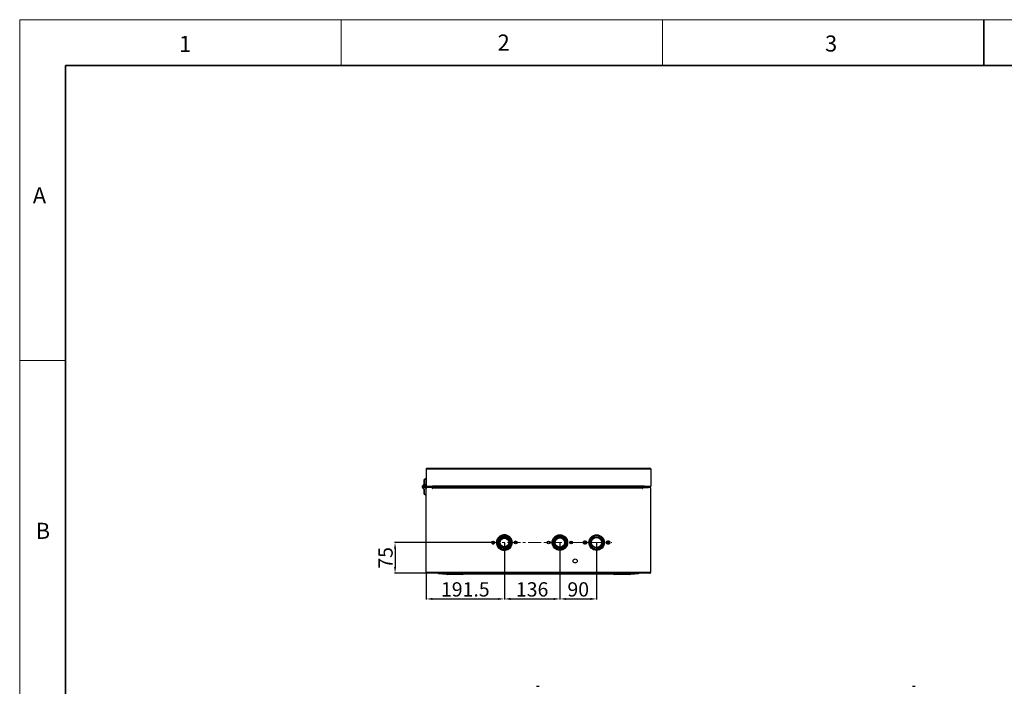
# Model space of a CAD drawing. Units: millimetres. Extents: x 27303 to 32028, y 773 to 4114.
# Drawn here: x 27303 to 29716, y 2480 to 4114 of the extents above; entities that cross this region are included whole.
import ezdxf

# ---------------------------------------------------------------- set-up
doc = ezdxf.new("R2010")
doc.units = ezdxf.units.MM
doc.linetypes.add('CENTER', pattern=[50.8, 31.75, -6.35, 6.35, -6.35])
for name, color, linetype, lineweight in [('中心线（细点画线）', 1, 'CENTER', 18), ('标注线、剖面线（细实线）', 3, 'Continuous', 18), ('细实线', 7, 'Continuous', 18), ('轮廓线（粗实线）', 7, 'Continuous', 35)]:
    doc.layers.add(name, color=color, linetype=linetype, lineweight=lineweight)
doc.styles.add('样式 1', font='arial.ttf', dxfattribs={"width": 0.7, "height": 35})
doc.dimstyles.new('爱美泰--A2、A3、A4', dxfattribs={"dimtxt": 3.5, "dimasz": 15, "dimexe": 1.25, "dimexo": 0.625, "dimgap": 1, "dimtad": 1, "dimtoh": 1, "dimdec": 1, "dimdsep": 46, "dimtxsty": 'Standard', "dimcen": 3.5, "dimclrd": 3, "dimclre": 256, "dimclrt": 256, "dimadec": 0, "dimazin": 0, "dimtfac": 1, "dimtdec": 1, "dimtmove": 0, "dimatfit": 3, "dimfxl": 1, "dimarcsym": 0})

# ---------------------------------------------------------------- blocks, each defined once
blk = doc.blocks.new('*D8')
at = {"layer": 'Defpoints', "color": 0, "transparency": 16777216}
for p in [(28463.8, 2832.6), (28222.9, 2757.6), (28301, 2757.6)]:
    blk.add_point(p, dxfattribs=at)
at = {"layer": '标注线、剖面线（细实线）', "lineweight": -2, "transparency": 16777216}
for p, q in [((28463.2, 2832.6), (28221.6, 2832.6)), ((28300.4, 2757.6), (28221.6, 2757.6))]:
    blk.add_line(p, q, dxfattribs=at)
at = {"layer": '标注线、剖面线（细实线）', "color": 3, "lineweight": -2, "transparency": 16777216}
blk.add_line((28222.9, 2817.6), (28222.9, 2772.6), dxfattribs=at)
at = {"layer": '标注线、剖面线（细实线）', "color": 3, "transparency": 16777216}
for points in [[(28220.4, 2817.6), (28225.4, 2817.6), (28222.9, 2832.6)], [(28220.4, 2772.6), (28225.4, 2772.6), (28222.9, 2757.6)]]:
    blk.add_solid(points, dxfattribs=at)
at = {"layer": '标注线、剖面线（细实线）', "transparency": 16777216, "insert": (28204.1, 2795.1), "char_height": 35, "attachment_point": 5, "rotation": 90, "style": '样式 1'}
blk.add_mtext('75', dxfattribs=at)
blk = doc.blocks.new('*D9')
at = {"layer": 'Defpoints', "color": 0, "transparency": 16777216}
for p in [(28490.8, 2832.6), (28299.3, 2759.3), (28490.8, 2694.4)]:
    blk.add_point(p, dxfattribs=at)
at = {"layer": '标注线、剖面线（细实线）', "lineweight": -2, "transparency": 16777216}
for p, q in [((28490.8, 2832), (28490.8, 2693.2)), ((28299.3, 2758.7), (28299.3, 2693.2))]:
    blk.add_line(p, q, dxfattribs=at)
at = {"layer": '标注线、剖面线（细实线）', "color": 3, "lineweight": -2, "transparency": 16777216}
blk.add_line((28314.3, 2694.4), (28475.8, 2694.4), dxfattribs=at)
at = {"layer": '标注线、剖面线（细实线）', "color": 3, "transparency": 16777216}
for points in [[(28314.3, 2696.9), (28314.3, 2691.9), (28299.3, 2694.4)], [(28475.8, 2696.9), (28475.8, 2691.9), (28490.8, 2694.4)]]:
    blk.add_solid(points, dxfattribs=at)
at = {"layer": '标注线、剖面线（细实线）', "transparency": 16777216, "insert": (28395, 2713.3), "char_height": 35, "attachment_point": 5, "style": '样式 1'}
blk.add_mtext('191.5', dxfattribs=at)
blk = doc.blocks.new('*D10')
at = {"layer": 'Defpoints', "color": 0, "transparency": 16777216}
for p in [(28490.8, 2832.6), (28626.8, 2832.6), (28626.8, 2694.4)]:
    blk.add_point(p, dxfattribs=at)
at = {"layer": '标注线、剖面线（细实线）', "lineweight": -2, "transparency": 16777216}
for p, q in [((28490.8, 2832), (28490.8, 2693.2)), ((28626.8, 2832), (28626.8, 2693.2))]:
    blk.add_line(p, q, dxfattribs=at)
at = {"layer": '标注线、剖面线（细实线）', "color": 3, "lineweight": -2, "transparency": 16777216}
blk.add_line((28505.8, 2694.4), (28611.8, 2694.4), dxfattribs=at)
at = {"layer": '标注线、剖面线（细实线）', "color": 3, "transparency": 16777216}
for points in [[(28505.8, 2696.9), (28505.8, 2691.9), (28490.8, 2694.4)], [(28611.8, 2696.9), (28611.8, 2691.9), (28626.8, 2694.4)]]:
    blk.add_solid(points, dxfattribs=at)
at = {"layer": '标注线、剖面线（细实线）', "transparency": 16777216, "insert": (28558.8, 2713.3), "char_height": 35, "attachment_point": 5, "style": '样式 1'}
blk.add_mtext('136', dxfattribs=at)
blk = doc.blocks.new('*D11')
at = {"layer": 'Defpoints', "color": 0, "transparency": 16777216}
for p in [(28626.8, 2832.6), (28716.8, 2832.6), (28716.8, 2694.4)]:
    blk.add_point(p, dxfattribs=at)
at = {"layer": '标注线、剖面线（细实线）', "lineweight": -2, "transparency": 16777216}
for p, q in [((28626.8, 2832), (28626.8, 2693.2)), ((28716.8, 2832), (28716.8, 2693.2))]:
    blk.add_line(p, q, dxfattribs=at)
at = {"layer": '标注线、剖面线（细实线）', "color": 3, "lineweight": -2, "transparency": 16777216}
blk.add_line((28641.8, 2694.4), (28701.8, 2694.4), dxfattribs=at)
at = {"layer": '标注线、剖面线（细实线）', "color": 3, "transparency": 16777216}
for points in [[(28641.8, 2696.9), (28641.8, 2691.9), (28626.8, 2694.4)], [(28701.8, 2696.9), (28701.8, 2691.9), (28716.8, 2694.4)]]:
    blk.add_solid(points, dxfattribs=at)
at = {"layer": '标注线、剖面线（细实线）', "transparency": 16777216, "insert": (28671.8, 2713.3), "char_height": 35, "attachment_point": 5, "style": '样式 1'}
blk.add_mtext('90', dxfattribs=at)

msp = doc.modelspace()

# ---------------------------------------------------------------- linework, layer by layer
at = {"color": 7, "linetype": 'Continuous', "lineweight": 25}
for p, q in [((28299.3, 3012.94), (28299.3, 2971.14)), ((28301, 3012.94), (28299.3, 3012.94)), ((28301, 3012.94), (28301, 3014.64)), ((28301, 3014.64), (28847.6, 3014.64)), ((28301, 3012.94), (28847.6, 3012.94)), ((28847.6, 3014.64), (28847.6, 3012.94)), ((28847.6, 3012.94), (28849.3, 3012.94)), ((28849.3, 3012.94), (28849.3, 2971.14)), ((28290, 2967.19), (28290, 2971.08)), ((28290.3, 2971.08), (28290, 2971.08)), ((28290.09, 2971.3), (28292.84, 2974.05)), ((28293.05, 2973.84), (28290.3, 2971.08)), ((28290.3, 2971.08), (28290.3, 2967.19)), ((28293.05, 2973.84), (28293.05, 2974.14)), ((28293.05, 2974.14), (28295, 2974.14)), ((28295, 2973.84), (28293.05, 2973.84)), ((28294.3, 2975.14), (28294.3, 2986.01)), ((28294.3, 2986.01), (28294.6, 2986.01)), ((28294.3, 2975.14), (28294.6, 2975.14)), ((28294.3, 2975.14), (28294.3, 2974.54)), ((28294.3, 2974.54), (28294.6, 2974.54)), ((28294.3, 2974.44), (28294.3, 2974.54)), ((28294.6, 2974.44), (28294.3, 2974.44)), ((28294.39, 2986.23), (28297.21, 2989.05)), ((28297.42, 2988.84), (28294.6, 2986.01)), ((28294.6, 2986.01), (28294.6, 2975.14)), ((28294.6, 2975.14), (28299, 2975.14)), ((28294.6, 2974.84), (28294.6, 2975.14)), ((28299, 2974.84), (28294.6, 2974.84)), ((28294.6, 2974.54), (28294.6, 2974.84)), ((28299, 2974.54), (28294.6, 2974.54)), ((28294.6, 2974.54), (28294.6, 2974.44)), ((28295, 2973.84), (28295, 2974.14)), ((28297.42, 2988.84), (28297.42, 2989.14)), ((28297.42, 2989.14), (28299, 2989.14)), ((28299, 2988.84), (28297.42, 2988.84)), ((28298.5, 2973.44), (28299, 2973.44)), ((28298.5, 2964.84), (28298.5, 2972.28)), ((28298.5, 2972.28), (28298.8, 2972.28)), ((28298.8, 2973.14), (28298.8, 2972.28)), ((28299.3, 2973.14), (28298.8, 2973.14)), ((28298.8, 2972.28), (28298.8, 2965.14)), ((28299, 2988.84), (28299, 2989.14)), ((28299, 2975.14), (28299, 2988.84)), ((28299, 2988.84), (28299.3, 2988.84)), ((28299.3, 2975.14), (28299, 2975.14)), ((28299, 2974.84), (28299, 2975.14)), ((28299, 2974.54), (28299, 2974.84)), ((28299, 2974.54), (28299.3, 2974.54)), ((28299, 2973.44), (28299, 2974.54)), ((28314.8, 2969.64), (28300.8, 2969.64)), ((28314.3, 2969.64), (28314.3, 2968.14)), ((28314.3, 2968.14), (28315.5, 2968.14)), ((28314.8, 2971.34), (28833.8, 2971.34)), ((28314.8, 2971.34), (28314.8, 2969.64)), ((28314.8, 2969.64), (28833.8, 2969.64)), ((28315.5, 2969.64), (28315.5, 2968.14)), ((28334.8, 2967.64), (28334.8, 2969.64)), ((28335.8, 2967.64), (28335.8, 2969.64)), ((28484.05, 2967.64), (28484.05, 2969.14)), ((28484.05, 2969.14), (28488.05, 2969.14)), ((28488.05, 2969.14), (28622.05, 2969.14)), ((28622.05, 2969.14), (28626.05, 2969.14)), ((28626.05, 2969.14), (28626.05, 2967.64)), ((28804.3, 2969.51), (28804.6, 2969.51)), ((28804.3, 2967.94), (28804.3, 2969.51)), ((28804.3, 2967.94), (28804.6, 2967.94)), ((28804.6, 2969.51), (28804.6, 2967.94)), ((28804.6, 2967.64), (28804.6, 2967.94)), ((28804.6, 2967.94), (28820, 2967.94)), ((28820, 2968.44), (28827.44, 2968.44)), ((28820, 2967.94), (28820, 2968.44)), ((28827.44, 2968.14), (28820.3, 2968.14)), ((28820.3, 2968.14), (28820.3, 2967.64)), ((28827.44, 2968.44), (28827.44, 2968.14)), ((28828.3, 2968.14), (28827.44, 2968.14)), ((28828.3, 2967.64), (28828.3, 2968.14)), ((28828.6, 2968.44), (28828.6, 2967.94)), ((28828.6, 2967.94), (28829.7, 2967.94)), ((28829.7, 2967.94), (28830, 2967.94)), ((28829.7, 2967.94), (28829.7, 2967.64)), ((28830, 2967.94), (28830, 2969.64)), ((28830, 2967.94), (28830.3, 2967.94)), ((28830.3, 2967.94), (28844, 2967.94)), ((28830.3, 2967.64), (28830.3, 2967.94)), ((28833.8, 2969.64), (28833.8, 2971.34)), ((28847.8, 2969.64), (28833.8, 2969.64)), ((28844, 2967.94), (28844, 2969.51)), ((28844, 2969.51), (28844.3, 2969.51)), ((28844, 2967.94), (28844, 2967.64)), ((28844, 2967.94), (28844.3, 2967.94)), ((28844.3, 2969.51), (28844.3, 2967.94)), ((28290.3, 2967.19), (28290, 2967.19)), ((28292.84, 2964.23), (28290.09, 2966.98)), ((28290.3, 2967.19), (28293.05, 2964.44)), ((28293.05, 2964.44), (28294, 2964.44)), ((28293.05, 2964.14), (28293.05, 2964.44)), ((28294, 2964.14), (28293.05, 2964.14)), ((28294, 2964.14), (28294, 2964.44)), ((28294.3, 2952.26), (28294.3, 2963.84)), ((28294.3, 2963.84), (28294.6, 2963.84)), ((28294.3, 2952.26), (28294.6, 2952.26)), ((28297.21, 2949.23), (28294.39, 2952.05)), ((28294.6, 2963.84), (28294.6, 2952.26)), ((28294.6, 2952.26), (28297.42, 2949.44)), ((28297.42, 2949.44), (28299, 2949.44)), ((28297.42, 2949.14), (28297.42, 2949.44)), ((28299, 2949.14), (28297.42, 2949.14)), ((28299, 2964.84), (28298.5, 2964.84)), ((28298.8, 2965.14), (28299.3, 2965.14)), ((28299, 2949.44), (28299, 2964.84)), ((28299, 2949.14), (28299, 2949.44)), ((28299.3, 2949.44), (28299, 2949.44)), ((28299.3, 2759.34), (28299.3, 2966.14)), ((28314.2, 2967.64), (28300.8, 2967.64)), ((28314.2, 2967.64), (28314.2, 2965.34)), ((28314.2, 2967.64), (28314.3, 2967.64)), ((28314.2, 2966.44), (28314.3, 2966.44)), ((28314.2, 2965.34), (28314.8, 2965.34)), ((28314.3, 2967.64), (28314.3, 2966.44)), ((28314.8, 2965.94), (28314.8, 2967.64)), ((28828.8, 2967.64), (28314.8, 2967.64)), ((28314.8, 2965.34), (28314.8, 2965.94)), ((28828.8, 2965.94), (28314.8, 2965.94)), ((28829.3, 2967.64), (28828.8, 2967.64)), ((28828.8, 2967.64), (28828.8, 2965.94)), ((28828.8, 2965.94), (28828.8, 2965.34)), ((28828.8, 2965.34), (28829.4, 2965.34)), ((28829.3, 2967.64), (28829.3, 2966.44)), ((28829.3, 2967.64), (28829.4, 2967.64)), ((28829.3, 2966.44), (28829.4, 2966.44)), ((28829.3, 2965.94), (28829.3, 2965.34)), ((28829.4, 2965.34), (28829.4, 2967.64)), ((28847.8, 2967.64), (28829.4, 2967.64)), ((28849.3, 2759.34), (28849.3, 2966.14)), ((28486.12, 2851.05), (28488.05, 2851.34)), ((28488.05, 2851.34), (28489.97, 2851.62)), ((28489.18, 2851.5), (28488.37, 2851.48)), ((28463.8, 2830.5), (28463.8, 2836.1)), ((28475.33, 2843.67), (28477.96, 2844.53)), ((28506.9, 2842.73), (28504.33, 2843.74)), ((28504.41, 2845.9), (28505.62, 2844.37)), ((28505.62, 2844.37), (28506.83, 2842.85)), ((28505.8, 2844.3), (28505.8, 2844.14)), ((28506.33, 2843.48), (28505.91, 2844.16)), ((28506.64, 2843.14), (28506.59, 2843.14)), ((28515.8, 2830.19), (28515.8, 2833.5)), ((28611.01, 2843.21), (28613.61, 2844.14)), ((28616.3, 2846.64), (28613.95, 2846.64)), ((28639.65, 2846.64), (28637.3, 2846.64)), ((28642.59, 2843.21), (28639.99, 2844.14)), ((28689.8, 2836.14), (28686.8, 2836.14)), ((28686.8, 2829.14), (28689.8, 2829.14)), ((28691.3, 2835.8), (28691.3, 2835.64)), ((28691.3, 2835.64), (28691.63, 2835.62)), ((28691.63, 2829.66), (28691.3, 2829.64)), ((28691.3, 2829.64), (28691.3, 2829.48)), ((28731.61, 2828.66), (28731.51, 2828.42)), ((28741.97, 2835.62), (28742.3, 2835.64)), ((28742.3, 2829.64), (28741.97, 2829.66)), ((28742.3, 2835.64), (28742.3, 2835.8)), ((28742.3, 2829.48), (28742.3, 2829.64)), ((28746.8, 2836.14), (28743.8, 2836.14)), ((28743.8, 2829.14), (28746.8, 2829.14)), ((28477.27, 2821.54), (28474.7, 2822.54)), ((28475.98, 2820.91), (28474.77, 2822.43)), ((28477.19, 2819.38), (28475.98, 2820.91)), ((28493.55, 2813.94), (28491.63, 2813.66)), ((28492.42, 2813.77), (28493.23, 2813.79)), ((28495.48, 2814.22), (28493.55, 2813.94)), ((28503.64, 2820.75), (28506.27, 2821.6)), ((28613.61, 2821.14), (28611.01, 2822.07)), ((28613.95, 2818.64), (28616.3, 2818.64)), ((28637.3, 2818.64), (28639.65, 2818.64)), ((28639.99, 2821.14), (28642.59, 2822.07)), ((28300.85, 2759.34), (28299.3, 2759.34)), ((28847.75, 2759.34), (28300.85, 2759.34)), ((28847.6, 2757.64), (28301, 2757.64)), ((28329.3, 2755.64), (28329.3, 2757.64)), ((28339.3, 2755.64), (28329.3, 2755.64)), ((28339.3, 2757.64), (28339.3, 2755.64)), ((28339.3, 2755.64), (28347.99, 2755.64)), ((28346.92, 2756.53), (28346.99, 2756.45)), ((28387.23, 2754.64), (28351.37, 2754.64)), ((28390.61, 2755.64), (28757.99, 2755.64)), ((28391.61, 2756.45), (28391.68, 2756.53)), ((28756.92, 2756.53), (28756.99, 2756.45)), ((28797.23, 2754.64), (28761.37, 2754.64)), ((28800.61, 2755.64), (28809.3, 2755.64)), ((28801.61, 2756.45), (28801.68, 2756.53)), ((28809.3, 2755.64), (28809.3, 2757.64)), ((28819.3, 2755.64), (28809.3, 2755.64)), ((28819.3, 2757.64), (28819.3, 2755.64)), ((28847.75, 2759.34), (28849.3, 2759.34)), ((28569.8, 2480.3), (28575.8, 2480.3)), ((29491.29, 2480.3), (29497.29, 2480.3))]:
    msp.add_line(p, q, dxfattribs=at)
at = {"color": 8, "linetype": 'Continuous', "lineweight": 25}
for p, q in [((28298.5, 2972.71), (28298.5, 2973.44)), ((28334.8, 2968.14), (28315.5, 2968.14)), ((28484.05, 2968.14), (28335.8, 2968.14)), ((28488.05, 2969.14), (28488.05, 2967.64)), ((28622.05, 2967.64), (28622.05, 2969.14)), ((28804.3, 2968.14), (28626.05, 2968.14)), ((28804.72, 2969.64), (28804.6, 2969.51)), ((28827.87, 2968.44), (28828.6, 2968.44)), ((28829.7, 2967.94), (28829.7, 2969.64)), ((28830.3, 2969.64), (28830.3, 2967.94)), ((28844, 2969.51), (28843.88, 2969.64)), ((28829.4, 2965.94), (28829.3, 2965.94)), ((28490.55, 2851.51), (28490.55, 2851.64)), ((28491.05, 2813.77), (28491.05, 2813.64)), ((28391.68, 2756.53), (28346.92, 2756.53)), ((28346.99, 2756.45), (28391.61, 2756.45)), ((28801.68, 2756.53), (28756.92, 2756.53)), ((28756.99, 2756.45), (28801.61, 2756.45))]:
    msp.add_line(p, q, dxfattribs=at)
at = {"color": 7, "linetype": 'Continuous', "lineweight": 25, "flags": 128}
for points in [[(28290.3, 2971.08), (28290.26, 2971.13), (28290.22, 2971.17), (28290.18, 2971.2), (28290.15, 2971.23), (28290.12, 2971.26), (28290.1, 2971.28), (28290.09, 2971.29), (28290.09, 2971.3)], [(28293.05, 2973.84), (28293.01, 2973.88), (28292.97, 2973.92), (28292.94, 2973.96), (28292.9, 2973.99), (28292.88, 2974.01), (28292.86, 2974.03), (28292.85, 2974.05), (28292.84, 2974.05)], [(28294.6, 2986.01), (28294.56, 2986.06), (28294.52, 2986.1), (28294.48, 2986.13), (28294.45, 2986.16), (28294.42, 2986.19), (28294.4, 2986.21), (28294.39, 2986.22), (28294.39, 2986.23)], [(28297.42, 2988.84), (28297.38, 2988.88), (28297.34, 2988.92), (28297.31, 2988.96), (28297.27, 2988.99), (28297.25, 2989.01), (28297.23, 2989.03), (28297.22, 2989.05), (28297.21, 2989.05)], [(28298.5, 2973.44), (28298.55, 2973.39), (28298.6, 2973.34), (28298.65, 2973.29), (28298.69, 2973.25), (28298.73, 2973.21), (28298.76, 2973.18), (28298.78, 2973.16), (28298.8, 2973.14), (28298.8, 2973.14)], [(28298.5, 2972.28), (28298.54, 2972.31), (28298.59, 2972.35), (28298.62, 2972.39), (28298.66, 2972.42), (28298.69, 2972.44), (28298.71, 2972.46), (28298.72, 2972.47), (28298.72, 2972.48)], [(28299, 2973.44), (28299.05, 2973.39), (28299.1, 2973.34), (28299.15, 2973.29), (28299.19, 2973.25), (28299.23, 2973.21), (28299.26, 2973.18), (28299.28, 2973.16), (28299.3, 2973.14), (28299.3, 2973.14)], [(28315.42, 2967.64), (28315.47, 2967.81), (28315.5, 2968.14)], [(28820.3, 2968.14), (28820.3, 2968.14), (28820.28, 2968.16), (28820.26, 2968.18), (28820.23, 2968.21), (28820.19, 2968.25), (28820.15, 2968.29), (28820.1, 2968.34), (28820.05, 2968.39), (28820, 2968.44)], [(28820.3, 2967.64), (28820.3, 2967.64), (28820.28, 2967.66), (28820.26, 2967.68), (28820.23, 2967.71), (28820.19, 2967.75), (28820.15, 2967.79), (28820.1, 2967.84), (28820.05, 2967.89), (28820, 2967.94)], [(28827.44, 2968.44), (28827.48, 2968.39), (28827.51, 2968.35), (28827.55, 2968.31), (28827.58, 2968.28), (28827.6, 2968.25), (28827.62, 2968.23), (28827.63, 2968.22), (28827.64, 2968.21)], [(28828.6, 2968.44), (28828.55, 2968.39), (28828.5, 2968.34), (28828.45, 2968.29), (28828.41, 2968.25), (28828.37, 2968.21), (28828.34, 2968.18), (28828.32, 2968.16), (28828.3, 2968.14), (28828.3, 2968.14)], [(28828.6, 2967.94), (28828.55, 2967.89), (28828.5, 2967.84), (28828.45, 2967.79), (28828.41, 2967.75), (28828.37, 2967.71), (28828.34, 2967.68), (28828.32, 2967.66), (28828.3, 2967.64), (28828.3, 2967.64)], [(28290.3, 2967.19), (28290.26, 2967.15), (28290.22, 2967.11), (28290.18, 2967.07), (28290.15, 2967.04), (28290.12, 2967.01), (28290.1, 2967), (28290.09, 2966.98), (28290.09, 2966.98)], [(28293.05, 2964.44), (28293.01, 2964.4), (28292.97, 2964.36), (28292.94, 2964.32), (28292.9, 2964.29), (28292.88, 2964.26), (28292.86, 2964.24), (28292.85, 2964.23), (28292.84, 2964.23)], [(28294.39, 2952.05), (28294.39, 2952.05), (28294.4, 2952.07), (28294.42, 2952.09), (28294.45, 2952.11), (28294.48, 2952.14), (28294.52, 2952.18), (28294.56, 2952.22), (28294.6, 2952.26)], [(28297.21, 2949.23), (28297.22, 2949.23), (28297.23, 2949.24), (28297.25, 2949.26), (28297.27, 2949.29), (28297.31, 2949.32), (28297.34, 2949.36), (28297.38, 2949.4), (28297.42, 2949.44)], [(28829.38, 2966.44), (28829.33, 2966.27), (28829.3, 2965.94)], [(28711.27, 2817.22), (28708.54, 2818.36), (28705.14, 2820.96), (28702.5, 2824.4), (28700.87, 2828.36), (28700.3, 2832.64), (28700.87, 2836.92), (28702.5, 2840.88), (28705.14, 2844.32), (28708.54, 2846.92), (28712.54, 2848.58), (28716.8, 2849.14), (28721.06, 2848.58), (28725.06, 2846.92), (28728.46, 2844.32), (28731.1, 2840.88), (28732.73, 2836.92), (28733.3, 2832.64), (28732.73, 2828.36), (28731.1, 2824.4), (28728.46, 2820.96), (28725.06, 2818.36), (28724.57, 2818.08), (28724.57, 2818.08)], [(28466.31, 2833.37), (28466.16, 2834.4), (28465.89, 2834.99)], [(28520.82, 2830.21), (28521.08, 2830.71), (28521.29, 2831.73)]]:
    msp.add_lwpolyline(points, dxfattribs=at)
at = {"color": 8, "linetype": 'Continuous', "lineweight": 25, "flags": 128}
for points in [[(28804.48, 2969.64), (28804.48, 2969.63), (28804.52, 2969.6), (28804.56, 2969.56), (28804.6, 2969.51)], [(28844, 2969.51), (28844.04, 2969.56), (28844.08, 2969.6), (28844.12, 2969.63), (28844.12, 2969.64)], [(28485.57, 2850.9), (28485.57, 2850.9), (28485.58, 2850.87), (28485.59, 2850.85), (28485.59, 2850.82), (28485.6, 2850.8), (28485.6, 2850.79), (28485.6, 2850.78)], [(28504, 2846.3), (28504, 2846.3), (28503.98, 2846.28), (28503.96, 2846.26), (28503.94, 2846.24), (28503.93, 2846.23), (28503.92, 2846.22), (28503.91, 2846.21)], [(28477.6, 2818.97), (28477.6, 2818.98), (28477.62, 2819), (28477.64, 2819.02), (28477.66, 2819.04), (28477.67, 2819.05), (28477.68, 2819.06), (28477.69, 2819.07)], [(28496.03, 2814.37), (28496.03, 2814.37), (28496.02, 2814.4), (28496.01, 2814.43), (28496.01, 2814.45), (28496, 2814.47), (28496, 2814.49), (28496, 2814.5)]]:
    msp.add_lwpolyline(points, dxfattribs=at)
at = {"color": 7, "linetype": 'Continuous', "lineweight": 25}
for centre, radius in [((28294.5, 2969.14), 2.3), ((28294.5, 2969.14), 2), ((28490.8, 2832.64), 19), ((28490.8, 2832.64), 17.5), ((28626.8, 2832.64), 19), ((28626.8, 2832.64), 17.5), ((28716.8, 2832.64), 19), ((28716.8, 2832.64), 17.5), ((28463.3, 2832.64), 3.5), ((28490.8, 2832.64), 14.5), ((28490.8, 2832.64), 13), ((28490.8, 2832.64), 12.5), ((28490.8, 2832.64), 11.5), ((28490.8, 2832.64), 10.81), ((28490.8, 2832.64), 10.75), ((28518.3, 2832.64), 3.5), ((28599.3, 2832.64), 3.5), ((28599.3, 2832.64), 3), ((28626.8, 2832.64), 14.5), ((28626.8, 2832.64), 13), ((28626.8, 2832.64), 12.5), ((28626.8, 2832.64), 11.5), ((28654.3, 2832.64), 3.5), ((28654.3, 2832.64), 3), ((28689.3, 2832.64), 3.5), ((28689.3, 2832.64), 3), ((28716.8, 2832.64), 13), ((28716.8, 2832.64), 12.5), ((28744.3, 2832.64), 3.5), ((28744.3, 2832.64), 3), ((28664.3, 2787.64), 5)]:
    msp.add_circle(centre, radius, dxfattribs=at)
for centre, radius, start, end in [((28301, 3012.94), 1.7, 90, 180), ((28301, 3012.94), 0.5, 90, 180), ((28847.6, 3012.94), 1.7, 0, 90), ((28847.6, 3012.94), 0.5, 0, 90), ((28290.3, 2971.08), 0.3, 135, 180), ((28293.05, 2973.84), 0.3, 90, 135), ((28294, 2974.44), 0.3, 270, 0), ((28294.6, 2986.01), 0.3, 135, 180), ((28294.6, 2975.14), 0.3, 180, 270), ((28295, 2969.14), 5, 41.86831, 90), ((28295, 2969.14), 4.7, 41.86831, 90), ((28297.42, 2988.84), 0.3, 90, 135), ((28298.5, 2972.28), 0.3, 0, 41.86831), ((28299, 2988.84), 0.3, 0, 90), ((28299, 2975.14), 0.3, 270, 0), ((28300.8, 2971.14), 1.5, 180, 270), ((28313.8, 2968.14), 0.5, 270, 0), ((28804.6, 2969.51), 0.3, 155.5302, 180), ((28804.6, 2967.94), 0.3, 180, 270), ((28827.44, 2968.44), 0.3, 270, 311.86831), ((28824.3, 2971.94), 5, 311.86831, 332.61289), ((28830.3, 2967.94), 0.3, 180, 270), ((28844, 2967.94), 0.3, 270, 0), ((28844, 2969.51), 0.3, 0, 24.4698), ((28847.8, 2971.14), 1.5, 270, 0), ((28290.3, 2967.19), 0.3, 180, 225), ((28293.05, 2964.44), 0.3, 225, 270), ((28294, 2963.84), 0.6, 0, 90), ((28294, 2963.84), 0.3, 0, 90), ((28294.6, 2952.26), 0.3, 180, 225), ((28297.42, 2949.44), 0.3, 225, 270), ((28305.5, 2958.14), 9.69, 133.75124, 136.26014), ((28306, 2958.14), 9.69, 133.75124, 136.26014), ((28299, 2949.44), 0.3, 270, 0), ((28300.8, 2966.14), 1.5, 90, 180), ((28313.8, 2968.14), 1.7, 287.10464, 306.03188), ((28847.8, 2966.14), 1.5, 0, 90), ((28490.8, 2832.64), 18.87, 105.9819, 143.9611), ((28490.8, 2832.64), 17.84, 37.46697, 139.11892), ((28490.8, 2832.64), 18.87, 45.9819, 90.76739), ((28716.8, 2832.64), 15.5, 358.71815, 268.89203), ((28463.31, 2833.46), 3, 147.50607, 358.29295), ((28463.31, 2833.46), 4, 221.56564, 316.72731), ((28490.8, 2832.64), 16.5, 123.1999, 257.89819), ((28518.29, 2831.82), 3, 358.29295, 210.78687), ((28518.29, 2831.82), 4, 41.56582, 136.72712), ((28626.8, 2832.64), 16.5, 124.90695, 259.60525), ((28686.8, 2832.64), 3.5, 90, 270), ((28716.8, 2832.64), 27.5, 173.74645, 186.25355), ((28689.8, 2832.64), 3.5, 270, 90), ((28716.8, 2832.64), 25.9, 174.54979, 185.45021), ((28743.8, 2832.64), 3.5, 90, 270), ((28716.8, 2832.64), 25.9, 354.54979, 5.45021), ((28716.8, 2832.64), 27.5, 353.74645, 6.25355), ((28746.8, 2832.64), 3.5, 270, 90), ((28490.8, 2832.64), 17.84, 217.46697, 319.11892), ((28490.8, 2832.64), 18.87, 225.9819, 270.76739), ((28490.8, 2832.64), 18.87, 285.9819, 323.9611), ((28716.8, 2832.64), 16.5, 281.32141, 298.10503), ((28344.23, 2753.84), 3.8, 45, 90), ((28351.37, 2760.84), 6.2, 225, 270), ((28387.23, 2760.84), 6.2, 270, 315), ((28394.37, 2753.84), 3.8, 90, 135), ((28754.23, 2753.84), 3.8, 45, 90), ((28761.37, 2760.84), 6.2, 225, 270), ((28797.23, 2760.84), 6.2, 270, 315), ((28804.37, 2753.84), 3.8, 90, 135)]:
    msp.add_arc(centre, radius, start, end, dxfattribs=at)
at = {"color": 8, "linetype": 'Continuous', "lineweight": 25}
for centre, radius, start, end in [((28294, 2974.44), 0.6, 330, 0), ((28824.3, 2971.94), 4.7, 311.86831, 330.70136), ((28490.8, 2832.64), 17.64, 38.56045, 138.02545), ((28490.8, 2832.64), 17.64, 218.56045, 318.02545)]:
    msp.add_arc(centre, radius, start, end, dxfattribs=at)
at = {"color": 7, "linetype": 'Continuous', "lineweight": 25}
for points, knots in [([(28487.34, 2816.5), (28488.17, 2816.37), (28489.85, 2816.11), (28492.41, 2816.21), (28495, 2816.68), (28497.54, 2817.61), (28499.95, 2818.98), (28502.1, 2820.74), (28503.92, 2822.83), (28505.36, 2825.2), (28506.39, 2827.77), (28506.95, 2830.47), (28507.06, 2833.21), (28506.7, 2835.93), (28505.89, 2838.56), (28504.65, 2841), (28503.02, 2843.2), (28501.05, 2845.09), (28498.79, 2846.61), (28496.32, 2847.73), (28493.69, 2848.41), (28490.99, 2848.65), (28488.29, 2848.43), (28485.67, 2847.74), (28483.22, 2846.64), (28480.99, 2845.14), (28479.04, 2843.29), (28477.44, 2841.14), (28476.22, 2838.76), (28475.43, 2836.2), (28475.07, 2833.56), (28475.18, 2830.9), (28475.72, 2828.31), (28476.69, 2825.84), (28478.09, 2823.53), (28479.89, 2821.44), (28481.39, 2820.34), (28482.14, 2819.78)], [0, 0, 0, 0, 0.0267587, 0.0538487, 0.0809378, 0.1102308, 0.1395237, 0.1687864, 0.1980491, 0.2273193, 0.2565877, 0.2856206, 0.3146527, 0.3435975, 0.3725426, 0.4014941, 0.4304439, 0.4591898, 0.4879353, 0.5165627, 0.5451903, 0.5738232, 0.602454, 0.6309129, 0.6593719, 0.6876819, 0.7159917, 0.7443062, 0.7726179, 0.80079, 0.8289626, 0.8569549, 0.8849472, 0.9129429, 0.9409367, 0.970468, 1, 1, 1, 1]), ([(28481.77, 2846.44), (28482.76, 2847.01), (28484.72, 2848.14), (28487.99, 2849), (28491.62, 2849.26), (28495.57, 2848.63), (28499.57, 2846.84), (28502.97, 2844.06), (28505.49, 2840.55), (28507.04, 2836.5), (28507.49, 2832.14), (28506.78, 2827.82), (28505, 2823.86), (28502.24, 2820.56), (28499.66, 2818.44), (28497.92, 2817.83), (28497.56, 2817.71)], [0, 0, 0, 0, 0.0628508, 0.1249252, 0.1849944, 0.2630218, 0.3438026, 0.4245833, 0.5026102, 0.5806372, 0.6614175, 0.7421986, 0.8202255, 0.8982528, 0.9790331, 1, 1, 1, 1]), ([(28623.82, 2816.41), (28624.66, 2816.3), (28626.34, 2816.09), (28628.9, 2816.26), (28631.47, 2816.81), (28633.98, 2817.82), (28636.36, 2819.26), (28638.45, 2821.08), (28640.21, 2823.22), (28641.58, 2825.63), (28642.53, 2828.23), (28643.01, 2830.95), (28643.04, 2833.7), (28642.59, 2836.41), (28641.71, 2839), (28640.4, 2841.41), (28638.7, 2843.56), (28636.67, 2845.39), (28634.37, 2846.84), (28631.86, 2847.88), (28629.22, 2848.49), (28626.51, 2848.64), (28623.82, 2848.34), (28621.23, 2847.58), (28618.8, 2846.41), (28616.62, 2844.84), (28614.73, 2842.94), (28613.19, 2840.74), (28612.04, 2838.32), (28611.33, 2835.74), (28611.05, 2833.09), (28611.24, 2830.44), (28611.85, 2827.86), (28612.9, 2825.42), (28614.37, 2823.15), (28616.23, 2821.12), (28617.76, 2820.06), (28618.53, 2819.53)], [0, 0, 0, 0, 0.0267589, 0.0538486, 0.080938, 0.1102308, 0.1395236, 0.1687863, 0.1980489, 0.2273196, 0.256588, 0.2856202, 0.3146524, 0.3435978, 0.3725429, 0.4014945, 0.4304442, 0.4591897, 0.4879353, 0.516563, 0.5451905, 0.5738234, 0.602454, 0.630913, 0.6593719, 0.6876819, 0.715992, 0.7443065, 0.7726184, 0.8007901, 0.8289628, 0.8569549, 0.8849476, 0.9129433, 0.9409367, 0.9704684, 1, 1, 1, 1]), ([(28617.36, 2846.17), (28618.33, 2846.77), (28620.26, 2847.95), (28623.5, 2848.91), (28627.12, 2849.28), (28631.09, 2848.77), (28635.15, 2847.1), (28638.62, 2844.42), (28641.25, 2840.98), (28642.91, 2836.98), (28643.5, 2832.64), (28642.91, 2828.3), (28641.25, 2824.28), (28638.6, 2820.91), (28636.07, 2818.71), (28634.35, 2818.05), (28634, 2817.92)], [0, 0, 0, 0, 0.0628506, 0.1249252, 0.1849946, 0.2630216, 0.3438024, 0.4245832, 0.5026103, 0.5806371, 0.661418, 0.742199, 0.8202258, 0.8982529, 0.9790333, 1, 1, 1, 1]), ([(28732.3, 2832.29), (28732.27, 2833.33), (28732.23, 2835.25), (28731.51, 2837.95), (28730.45, 2840.36), (28728.99, 2842.55), (28727.19, 2844.48), (28725.08, 2846.07), (28722.73, 2847.31), (28720.2, 2848.12), (28717.57, 2848.51), (28714.9, 2848.44), (28712.28, 2847.94), (28709.77, 2847), (28707.44, 2845.65), (28705.38, 2843.93), (28703.63, 2841.88), (28702.24, 2839.56), (28701.25, 2837.04), (28700.7, 2834.38), (28700.6, 2831.67), (28700.96, 2828.96), (28701.76, 2826.35), (28703, 2823.91), (28704.62, 2821.7), (28706.6, 2819.8), (28708.88, 2818.24), (28711.38, 2817.09), (28714.13, 2816.35), (28717.06, 2816.06), (28719.04, 2816.33), (28720.04, 2816.46)], [0, 0, 0, 0, 0.0394097, 0.0726325, 0.1058577, 0.1391528, 0.1724476, 0.2058518, 0.2392578, 0.2728625, 0.3064669, 0.3401422, 0.3738183, 0.4077322, 0.4416461, 0.4755918, 0.509538, 0.5437611, 0.5779847, 0.6122334, 0.6464827, 0.6809809, 0.7154805, 0.7500376, 0.7845948, 0.8193646, 0.8541361, 0.8890011, 0.9238665, 0.9619321, 1, 1, 1, 1]), ([(28461.12, 2835.29), (28461.15, 2834.4), (28461.18, 2833.08), (28461.22, 2831.75), (28461.23, 2831.32)], [0, 0, 0, 0, 0.6723148, 1, 1, 1, 1]), ([(28461.65, 2835.7), (28461.68, 2834.68), (28461.73, 2833.09), (28461.77, 2831.5), (28461.79, 2830.94)], [0, 0, 0, 0, 0.64756117, 1, 1, 1, 1]), ([(28462.92, 2836.09), (28462.96, 2834.93), (28463.02, 2833.08), (28463.07, 2831.22), (28463.1, 2830.52)], [0, 0, 0, 0, 0.62233411, 1, 1, 1, 1]), ([(28482.14, 2819.78), (28481.45, 2820.26), (28480.05, 2821.23), (28478.29, 2823.1), (28476.82, 2825.22), (28475.73, 2827.58), (28475.01, 2830.13), (28474.73, 2832.8), (28474.89, 2835.5), (28475.51, 2838.14), (28476.56, 2840.64), (28478.02, 2842.92), (28479.75, 2844.9), (28481.12, 2845.95), (28481.77, 2846.44)], [0, 0, 0, 0, 0.0801481, 0.1614075, 0.2426699, 0.325439, 0.4082068, 0.4938827, 0.5795583, 0.6652336, 0.7509097, 0.8365018, 0.9221018, 1, 1, 1, 1]), ([(28505.62, 2844.37), (28505.61, 2844.38), (28505.3, 2844.75), (28504.75, 2845.38), (28504.16, 2845.96), (28503.91, 2846.21)], [0, 0, 0, 0, 0.0110246, 0.5835929, 1, 1, 1, 1]), ([(28618.53, 2819.53), (28617.82, 2819.99), (28616.39, 2820.91), (28614.58, 2822.73), (28613.05, 2824.81), (28611.89, 2827.14), (28611.09, 2829.66), (28610.73, 2832.32), (28610.81, 2835.03), (28611.35, 2837.68), (28612.32, 2840.21), (28613.72, 2842.53), (28615.39, 2844.56), (28616.72, 2845.65), (28617.36, 2846.17)], [0, 0, 0, 0, 0.0801466, 0.1614073, 0.2426686, 0.3254388, 0.4082071, 0.493883, 0.5795576, 0.6652339, 0.7509098, 0.836501, 0.9221019, 1, 1, 1, 1]), ([(28721.94, 2818.19), (28722.06, 2818.24), (28722.43, 2818.39), (28723.29, 2818.76), (28724.23, 2819.26), (28725.36, 2819.97), (28726.22, 2820.61), (28727.23, 2821.48), (28727.99, 2822.23), (28728.86, 2823.25), (28729.49, 2824.11), (28730.02, 2824.94), (28730.34, 2825.5), (28730.61, 2826.01), (28730.83, 2826.47), (28730.96, 2826.76), (28731.01, 2826.87)], [0, 0, 0, 0, 0.0310034, 0.0930229, 0.2171715, 0.2791922, 0.4033537, 0.4653764, 0.5895406, 0.6515615, 0.775719, 0.8377428, 0.8814563, 0.9255073, 0.9705855, 1, 1, 1, 1]), ([(28730.22, 2825.3), (28730.18, 2825.19), (28729.63, 2823.84), (28727.71, 2821.71), (28724.9, 2819.42), (28722.81, 2818.55), (28721.94, 2818.19)], [0, 0, 0, 0, 0.0311575, 0.3925469, 0.7489116, 1, 1, 1, 1]), ([(28732.11, 2832.47), (28732.03, 2831.18), (28731.9, 2829.26), (28731.23, 2827.46), (28731.01, 2826.87)], [0, 0, 0, 0, 0.67113914, 1, 1, 1, 1]), ([(28731.01, 2826.87), (28731.38, 2827.85), (28732.05, 2829.6), (28732.22, 2831.46), (28732.3, 2832.29)], [0, 0, 0, 0, 0.55583955, 1, 1, 1, 1]), ([(28716.5, 2817.14), (28717.67, 2817.22), (28719.54, 2817.34), (28721.29, 2817.96), (28721.94, 2818.19)], [0, 0, 0, 0, 0.63040105, 1, 1, 1, 1]), ([(28724.57, 2818.08), (28723.59, 2817.76), (28721.81, 2817.18), (28719.07, 2816.91), (28717.36, 2817.06), (28716.5, 2817.14)], [0, 0, 0, 0, 0.3755937, 0.6838409, 1, 1, 1, 1]), ([(28299.3, 2759.34), (28299.33, 2759.12), (28299.38, 2758.67), (28299.77, 2758.11), (28300.33, 2757.71), (28300.78, 2757.66), (28301, 2757.64)], [0, 0, 0, 0, 0.2500041, 0.5000052, 0.7500069, 1, 1, 1, 1]), ([(28300.5, 2759.34), (28300.51, 2759.27), (28300.52, 2759.14), (28300.64, 2758.98), (28300.8, 2758.86), (28300.93, 2758.85), (28301, 2758.84)], [0, 0, 0, 0, 0.2500458, 0.500008, 0.7499976, 1, 1, 1, 1]), ([(28301, 2757.64), (28300.99, 2757.66), (28300.96, 2757.71), (28300.93, 2758.11), (28300.89, 2758.67), (28300.87, 2759.12), (28300.85, 2759.34)], [0, 0, 0, 0, 0.2499951, 0.4999976, 0.7499945, 1, 1, 1, 1]), ([(28847.75, 2759.34), (28847.73, 2759.12), (28847.71, 2758.67), (28847.67, 2758.11), (28847.64, 2757.71), (28847.61, 2757.66), (28847.6, 2757.64)], [0, 0, 0, 0, 0.2500058, 0.5000024, 0.7500052, 1, 1, 1, 1]), ([(28847.6, 2757.64), (28847.82, 2757.66), (28848.27, 2757.71), (28848.83, 2758.11), (28849.22, 2758.67), (28849.27, 2759.12), (28849.3, 2759.34)], [0, 0, 0, 0, 0.2499962, 0.4999983, 0.749995, 1, 1, 1, 1]), ([(28847.6, 2758.84), (28847.67, 2758.85), (28847.8, 2758.86), (28847.96, 2758.98), (28848.08, 2759.14), (28848.09, 2759.27), (28848.1, 2759.34)], [0, 0, 0, 0, 0.2499825, 0.5000009, 0.7499561, 1, 1, 1, 1])]:
    msp.add_open_spline(points, degree=3, knots=knots, dxfattribs=at)
at = {"color": 8, "linetype": 'Continuous', "lineweight": 25}
msp.add_open_spline([(28474.91, 2822.46), (28474.99, 2822.34), (28475.31, 2821.81), (28475.68, 2821.3), (28475.98, 2820.91), (28475.98, 2820.91)], degree=3, knots=[0, 0, 0, 0, 0.22679084, 0.98538595, 1, 1, 1, 1], dxfattribs=at)
at = {"layer": '中心线（细点画线）'}
msp.add_line((28447.47, 2832.64), (28753.72, 2832.64), dxfattribs=at)
at = {"layer": '细实线'}
for p, q in [((28090.51, 4114.06), (28090.51, 4001.56)), ((28878.01, 4114.06), (28878.01, 4001.56)), ((27303.01, 3278.74), (27415.51, 3278.74))]:
    msp.add_line(p, q, dxfattribs=at)
msp.add_lwpolyline([(27303.01, 772.81), (32028.01, 772.81), (32028.01, 4114.06), (27303.01, 4114.06)], close=True, dxfattribs=at)
at = {"layer": '轮廓线（粗实线）'}
msp.add_line((29665.51, 4114.06), (29665.51, 4001.56), dxfattribs=at)
msp.add_lwpolyline([(27415.51, 885.31), (31915.51, 885.31), (31915.51, 4001.56), (27415.51, 4001.56)], close=True, dxfattribs=at)

# ---------------------------------------------------------------- texts
at = {"layer": '细实线', "char_height": 39.375, "attachment_point": 1}
for s, insert in [('{\\fSimSun|b1|i0|c134|p2;2}', (28474.09, 4077.73)), ('{\\fSimSun|b1|i0|c134|p2;1}', (27693.51, 4074.43)), ('{\\fSimSun|b1|i0|c134|p2;3}', (29276.5, 4075.31)), ('{\\fSimSun|b1|i0|c134|p2;A}', (27335.16, 3703.13)), ('{\\fSimSun|b1|i0|c134|p2;B}', (27342.25, 2881.06))]:
    msp.add_mtext(s, dxfattribs=dict(at, insert=insert))

# ---------------------------------------------------------------- dimensions: what is measured, and where the dimension line sits
at = {"layer": '标注线、剖面线（细实线）'}
dim = msp.add_linear_dim(base=(28222.85, 2757.64), p1=(28463.8, 2832.64), p2=(28301, 2757.64), angle=90, dimstyle='爱美泰--A2、A3、A4', override={"dimtxsty": '样式 1'}, dxfattribs=at)
dim.commit()
dim.dimension.update_dxf_attribs({"geometry": '*D8', "text_midpoint": (28222.85, 2795.14), "dimtype": 160})
for base, p1, p2, picture, middle in [((28490.8, 2694.43), (28299.3, 2759.34), (28490.8, 2832.64), '*D9', (28395.05, 2713.3)), ((28626.8, 2694.43), (28490.8, 2832.64), (28626.8, 2832.64), '*D10', (28558.8, 2713.32)), ((28716.8, 2694.43), (28626.8, 2832.64), (28716.8, 2832.64), '*D11', (28671.8, 2713.3))]:
    dim = msp.add_linear_dim(base=base, p1=p1, p2=p2, dimstyle='爱美泰--A2、A3、A4', override={"dimtxsty": '样式 1'}, dxfattribs=at)
    dim.commit()
    dim.dimension.update_dxf_attribs({"geometry": picture, "text_midpoint": middle})

doc.saveas('drawing.dxf')
